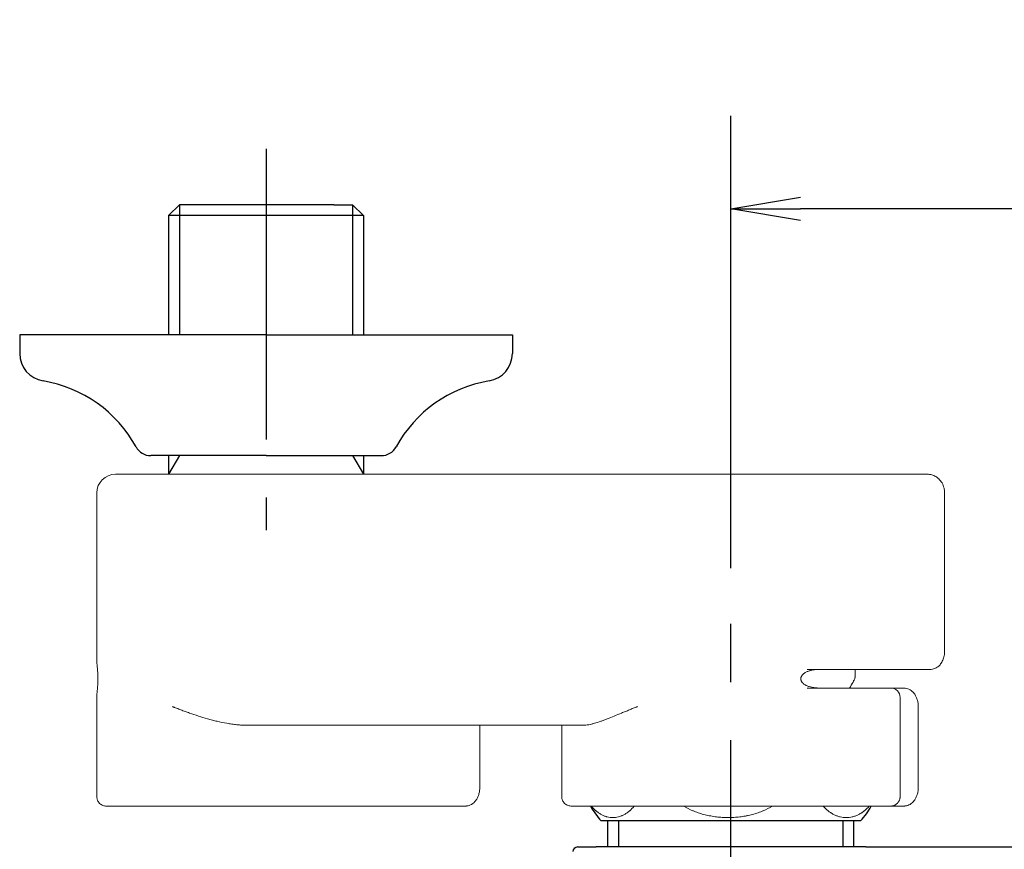
# Model space of a CAD drawing. Extents: x -1050 to 1050, y -742 to 742.
# Drawn here: x -451 to -345, y 340 to 429 of the extents above; entities that cross this region are included whole.
import ezdxf

# ---------------------------------------------------------------- set-up
doc = ezdxf.new("R2010")
doc.units = 0
doc.header["$LTSCALE"] = 25
for name, pattern in [('CENTER', [2, 1.25, -0.25, 0.25, -0.25]), ('CONTINUOUS-F', [0]), ('CONTINUOUS-S', [0])]:
    doc.linetypes.add(name, pattern=pattern)
doc.layers.get('0').update_dxf_attribs({"linetype": 'CONTINUOUS'})
doc.layers.get('DEFPOINTS').update_dxf_attribs({"linetype": 'CONTINUOUS'})
doc.layers.add('3', color=7, linetype='CONTINUOUS', true_color=0xffffff)
doc.layers.add('BALN', color=7, linetype='CONTINUOUS')
doc.styles.add('BIGFONT', font='ROMANS.shx', dxfattribs={"width": 0.833, "bigfont": 'bigfont.shx'})
doc.dimstyles.new('ITM', dxfattribs={"dimscale": 5, "dimtxt": 3, "dimasz": 1.5, "dimexe": 2, "dimexo": 0, "dimgap": 0.6, "dimtad": 3, "dimdec": 3, "dimdsep": 46, "dimtxsty": 'BIGFONT', "dimblk": 'OPEN', "dimblk1": 'OPEN', "dimblk2": 'OPEN', "dimcen": 0, "dimclrd": 4, "dimclre": 4, "dimclrt": 256, "dimadec": 3, "dimazin": 2, "dimtp": 495, "dimtfac": 1, "dimtdec": 3, "dimtmove": 0, "dimatfit": 3, "dimldrblk": 'OPEN', "dimfxl": 1, "dimarcsym": 0})

# ---------------------------------------------------------------- blocks, each defined once
blk = doc.blocks.new('_OPEN')
at = {"color": 0, "linetype": 'ByBlock'}
for p, q in [((-1, 0.167), (0, 0)), ((0, 0), (-1, -0.167)), ((0, 0), (-1, 0))]:
    blk.add_line(p, q, dxfattribs=at)
blk = doc.blocks.new('*D20')
at = {"layer": 'BALN', "color": 4, "lineweight": -2, "transparency": 16777216}
for p, q in [((-374.69, 369.95), (-374.69, 418.61)), ((-274.69, 369.95), (-274.69, 418.61)), ((-282.19, 408.61), (-367.19, 408.61))]:
    blk.add_line(p, q, dxfattribs=at)
at = {"layer": 'DEFPOINTS', "color": 0}
for p in [(-374.69, 408.61), (-374.69, 369.95), (-274.69, 369.95)]:
    blk.add_point(p, dxfattribs=at)
at = {"layer": 'BALN', "color": 4, "lineweight": -2, "transparency": 16777216, "xscale": 7.5, "yscale": 7.5, "zscale": 7.5, "rotation": 180}
blk.add_blockref('_OPEN', (-374.69, 408.61), dxfattribs=at)
at = {"layer": 'BALN', "color": 4, "lineweight": -2, "transparency": 16777216, "xscale": 7.5, "yscale": 7.5, "zscale": 7.5}
blk.add_blockref('_OPEN', (-274.69, 408.61), dxfattribs=at)
at = {"layer": 'BALN', "transparency": 16777216, "insert": (-324.64, 419.11), "char_height": 15, "attachment_point": 5, "style": 'BIGFONT'}
blk.add_mtext('100', dxfattribs=at)

msp = doc.modelspace()

# ---------------------------------------------------------------- linework, layer by layer
at = {"layer": '3', "color": 2, "linetype": 'Continuous', "lineweight": 18}
for p, q in [((-433.64439679, 380.05499684), (-440.88950986, 380.05499684)), ((-383.64439679, 380.05499684), (-433.64439679, 380.05499684)), ((-361.18950986, 380.05499684), (-383.64439679, 380.05499684)), ((-361.18950986, 380.05499684), (-353.5336343, 380.05499684)), ((-442.88950986, 378.05499684), (-442.88950986, 359.84797154)), ((-351.70030097, 361.05499684), (-351.70030097, 378.05499684)), ((-360.35617652, 359.05499684), (-366.47256228, 359.05499684)), ((-361.33950986, 358.32457221), (-361.33950986, 359.0551127)), ((-366.47256228, 357.05499684), (-357.48950986, 357.05499684)), ((-442.88950986, 356.27584582), (-442.88950986, 345.35499684)), ((-356.48950986, 345.35499684), (-356.48950986, 356.05499684)), ((-354.5336343, 346.34499684), (-354.5336343, 355.06499684)), ((-426.73224967, 353.05499684), (-390.55654391, 353.05499684)), ((-401.70030097, 346.34499684), (-401.70030097, 353.05491756)), ((-392.88950986, 353.05499684), (-392.88950986, 345.35499684))]:
    msp.add_line(p, q, dxfattribs=at)
for centre, radius, start, end in [((-440.88950986, 378.05499684), 2, 90, 180), ((-357.48950986, 356.05499684), 1, 0, 90)]:
    msp.add_arc(centre, radius, start, end, dxfattribs=at)
for points, knots in [([(-351.70030097, 378.05499684), (-351.70045534, 378.18333938), (-351.72794648, 378.50195508), (-351.88655008, 379.00267645), (-352.20261021, 379.47316561), (-352.61608632, 379.81700363), (-353.07031976, 380.01349472), (-353.3813235, 380.05412746), (-353.5336343, 380.05499684)], [0, 0, 0, 0, 0.1237960549, 0.3145421811, 0.5083154974, 0.6801515456, 0.8492462828, 1, 1, 1, 1]), ([(-353.25307176, 359.05499684), (-353.08689707, 359.05788136), (-352.79421833, 359.1104926), (-352.40641135, 359.33277991), (-352.10832709, 359.64259337), (-351.88019561, 360.04139061), (-351.7340863, 360.5238957), (-351.70028958, 360.87355598), (-351.70030097, 361.05499684)], [0, 0, 0, 0, 0.1720120185, 0.3243118812, 0.4761750263, 0.6390189275, 0.8194191408, 1, 1, 1, 1]), ([(-442.88950893, 356.25397136), (-442.88948556, 356.27267204), (-442.88900962, 356.29303265), (-442.88750079, 356.32947908), (-442.88672897, 356.34448726), (-442.88483644, 356.37602939), (-442.88371678, 356.39255464), (-442.87986311, 356.44454497), (-442.87663354, 356.48241306), (-442.86900722, 356.5656038), (-442.86460987, 356.61091779), (-442.85727945, 356.68560256), (-442.8547244, 356.71151558), (-442.84944967, 356.76532593), (-442.84672713, 356.79325193), (-442.83836983, 356.880336), (-442.83254217, 356.94277093), (-442.82372581, 357.04437388), (-442.82077524, 357.07957281), (-442.81491417, 357.15297335), (-442.81199359, 357.19133044), (-442.80356024, 357.30932275), (-442.79832954, 357.39232838), (-442.79269387, 357.50247665), (-442.79161218, 357.52482829), (-442.78955157, 357.57021098), (-442.78857071, 357.59329177), (-442.78581462, 357.66327621), (-442.78266929, 357.75770148), (-442.78068891, 357.85440232), (-442.77967907, 357.92781789), (-442.77942169, 357.95243827), (-442.77907181, 358.00198479), (-442.77897951, 358.02695793), (-442.77896548, 358.07683735), (-442.77904368, 358.10182873), (-442.77936667, 358.15147773), (-442.77961096, 358.17613503), (-442.78058175, 358.24962143), (-442.78251063, 358.34631058), (-442.78559881, 358.44053729), (-442.78830785, 358.51031053), (-442.78927944, 358.53348514), (-442.79132897, 358.57915994), (-442.79240591, 358.6016499), (-442.79802109, 358.71245581), (-442.80324547, 358.79588088), (-442.81027113, 358.89464741), (-442.81170385, 358.91415589), (-442.81459786, 358.95247546), (-442.81897126, 359.00877453), (-442.82339948, 359.06176574), (-442.83223184, 359.16381841), (-442.83808528, 359.22663718), (-442.84649476, 359.31434639), (-442.84923693, 359.34248946), (-442.85322439, 359.38317933), (-442.85453362, 359.39649839), (-442.85709137, 359.4225077), (-442.85834158, 359.43521509), (-442.86444086, 359.49734418), (-442.8688328, 359.54256794), (-442.87645836, 359.62559257), (-442.87969255, 359.66338457), (-442.88485554, 359.73257949), (-442.88678464, 359.76397786), (-442.888605, 359.80684805), (-442.88903329, 359.82044921), (-442.88942751, 359.84146984), (-442.8895059, 359.84931443), (-442.88950971, 359.85688471)], [0, 0, 0, 0, 0.039903241, 0.039903241, 0.0654167003, 0.0654167003, 0.0909301596, 0.0909301596, 0.1419570782, 0.1419570782, 0.1929839967, 0.1929839967, 0.218497456, 0.218497456, 0.2440109153, 0.2440109153, 0.2950378339, 0.2950378339, 0.3205512932, 0.3205512932, 0.3460647525, 0.3460647525, 0.397091671, 0.397091671, 0.4098484007, 0.4098484007, 0.4226051303, 0.4226051303, 0.4481185896, 0.4736320489, 0.4736320489, 0.4863887786, 0.4863887786, 0.4991455082, 0.4991455082, 0.5119022378, 0.5119022378, 0.5246589675, 0.5246589675, 0.5501724268, 0.5756858861, 0.5756858861, 0.5884426157, 0.5884426157, 0.6011993454, 0.6011993454, 0.6522262639, 0.6522262639, 0.6649829936, 0.6649829936, 0.6777397232, 0.7032531825, 0.7032531825, 0.7542801011, 0.7542801011, 0.7797935604, 0.7797935604, 0.79255029, 0.79255029, 0.8053070197, 0.8053070197, 0.8563339382, 0.8563339382, 0.9073608568, 0.9073608568, 0.9583877754, 0.9583877754, 0.9839012347, 0.9839012347, 1, 1, 1, 1]), ([(-365.12033321, 359.05499684), (-365.21502573, 359.05499684), (-365.31023112, 359.05253698), (-365.50156901, 359.04176435), (-365.59770217, 359.03345872), (-365.79076266, 359.009683), (-365.88769145, 358.99422861), (-366.0335322, 358.96416373), (-366.08221977, 358.95298823), (-366.17970653, 358.9279511), (-366.22852937, 358.91407745), (-366.32551939, 358.88338368), (-366.37376828, 358.86654712), (-366.46960748, 358.82933713), (-366.51724817, 358.80894501), (-366.6114271, 358.76391384), (-366.65762218, 358.73944493), (-366.74773691, 358.68575139), (-366.79166322, 358.65653901), (-366.87647741, 358.59200597), (-366.91738391, 358.55671956), (-366.96575573, 358.50724327), (-366.9753122, 358.49704848), (-366.9939501, 358.4762315), (-367.00304033, 358.46560264), (-367.02957036, 358.43300562), (-367.04627403, 358.41033127), (-367.06957011, 358.37464576), (-367.07704122, 358.36247064), (-367.09133133, 358.3375022), (-367.0981408, 358.32471716), (-367.11721989, 358.2859095), (-367.12824524, 358.25926873), (-367.14647149, 358.2042582), (-367.15367592, 358.17589005), (-367.16361769, 358.11713947), (-367.16617975, 358.0877016), (-367.16654188, 358.02899718), (-367.16435017, 357.99968155), (-367.15748551, 357.95576331), (-367.154587, 357.94110567), (-367.14774674, 357.9123968), (-367.14379628, 357.89827065), (-367.13046336, 357.85653087), (-367.11960418, 357.82955379), (-367.09437979, 357.777117), (-367.08024627, 357.75214034), (-367.04964913, 357.7044752), (-367.0331581, 357.68173987), (-367.00691696, 357.64903238), (-366.99791803, 357.63836348), (-366.97945272, 357.61746111), (-366.96996687, 357.60720782), (-366.92168622, 357.55720853), (-366.88068822, 357.52147481), (-366.79543043, 357.45606309), (-366.75115154, 357.42641768), (-366.68287324, 357.38553043), (-366.65974947, 357.37247757), (-366.61323336, 357.34761139), (-366.58985077, 357.33579911), (-366.51938951, 357.30200523), (-366.47199999, 357.28165671), (-366.37662094, 357.24448667), (-366.32863005, 357.22767023), (-366.1839912, 357.18167762), (-366.08668829, 357.15691684), (-365.94002928, 357.1264939), (-365.89109296, 357.11750282), (-365.79357162, 357.10160863), (-365.74492401, 357.09469293), (-365.59934614, 357.0766845), (-365.50278183, 357.06831514), (-365.3107311, 357.05746748), (-365.21524416, 357.05499684), (-365.12033321, 357.05499684)], [0, 0, 0, 0, 0.0625, 0.0625, 0.125, 0.125, 0.1875, 0.1875, 0.21875, 0.21875, 0.25, 0.25, 0.28125, 0.28125, 0.3125, 0.3125, 0.34375, 0.34375, 0.375, 0.375, 0.40625, 0.40625, 0.4140625, 0.4140625, 0.421875, 0.421875, 0.4375, 0.4375, 0.4453125, 0.4453125, 0.453125, 0.453125, 0.46875, 0.46875, 0.484375, 0.484375, 0.5, 0.5, 0.515625, 0.515625, 0.5234375, 0.5234375, 0.53125, 0.53125, 0.546875, 0.546875, 0.5625, 0.5625, 0.578125, 0.578125, 0.5859375, 0.5859375, 0.59375, 0.59375, 0.625, 0.625, 0.65625, 0.65625, 0.671875, 0.671875, 0.6875, 0.6875, 0.71875, 0.71875, 0.75, 0.75, 0.8125, 0.8125, 0.84375, 0.84375, 0.875, 0.875, 0.9375, 0.9375, 1, 1, 1, 1]), ([(-361.49295381, 357.81884987), (-361.45901809, 357.86404155), (-361.37275296, 358.01196665), (-361.31888662, 358.20121004), (-361.34139415, 358.32413423), (-361.34241564, 358.32933974)], [0, 0, 0, 0, 0.306027638, 0.9706590566, 1, 1, 1, 1]), ([(-354.53363671, 355.05499684), (-354.53370421, 355.18376286), (-354.55246816, 355.4369098), (-354.63662295, 355.8134566), (-354.7725059, 356.15855494), (-355.00851184, 356.55216653), (-355.39178395, 356.90785454), (-355.7475218, 357.01930698), (-355.93476922, 357.03830221)], [0, 0, 0, 0, 0.1332766042, 0.2655032774, 0.3962418499, 0.5248804741, 0.7715996356, 1, 1, 1, 1]), ([(-426.73224967, 353.05499684), (-426.91765825, 353.05499684), (-427.10174792, 353.06039133), (-427.46758238, 353.08002904), (-427.64932598, 353.09428053), (-428.01067999, 353.13023096), (-428.19028972, 353.15193453), (-428.5475369, 353.20171486), (-428.72517393, 353.2297944), (-429.25531474, 353.32231401), (-429.60505731, 353.39498392), (-430.03807857, 353.49635294), (-430.1245316, 353.5171719), (-430.29673767, 353.55973397), (-430.55386829, 353.62493002), (-430.80758273, 353.6938658), (-431.31072427, 353.83598936), (-431.64044682, 353.93638507), (-432.28956692, 354.14529212), (-432.60896041, 354.2538155), (-433.08087467, 354.42077051), (-433.23698132, 354.47712071), (-433.54687196, 354.59092739), (-433.70068806, 354.64839748), (-434.00528903, 354.76386876), (-434.23161295, 354.85092386), (-434.49204764, 354.95291863), (-434.62137447, 355.00397954), (-434.68581671, 355.02952033), (-434.71338757, 355.04046801), (-434.73175766, 355.04776676), (-434.74083801, 355.05137675), (-434.74993839, 355.05499684)], [0, 0, 0, 0, 0.0625, 0.0625, 0.125, 0.125, 0.1875, 0.1875, 0.25, 0.25, 0.375, 0.375, 0.40625, 0.40625, 0.4375, 0.5, 0.5, 0.625, 0.625, 0.75, 0.75, 0.8125, 0.8125, 0.875, 0.875, 0.9375, 0.96875, 0.984375, 0.9921875, 0.99609375, 0.99609375, 1, 1, 1, 1]), ([(-390.55654391, 353.05499684), (-390.46514675, 353.05499684), (-390.37174143, 353.06039133), (-390.18091781, 353.08002904), (-390.08349972, 353.09428053), (-389.88465323, 353.13023096), (-389.78322494, 353.15193453), (-389.57635478, 353.20171486), (-389.47091296, 353.2297944), (-389.14854967, 353.32231401), (-388.92559592, 353.39498392), (-388.63671331, 353.49635294), (-388.57838755, 353.5171719), (-388.46091032, 353.55973397), (-388.28354632, 353.62493002), (-388.10273176, 353.6938658), (-387.73647546, 353.83598936), (-387.48613957, 353.93638507), (-386.97289689, 354.14529212), (-386.70999107, 354.2538155), (-386.30590725, 354.42077051), (-386.16959049, 354.47712071), (-385.89364563, 354.59092739), (-385.75398396, 354.64839748), (-385.47199737, 354.76386876), (-385.25838186, 354.85092386), (-385.00536003, 354.95291863), (-384.8778859, 355.00397954), (-384.81390644, 355.02952033), (-384.78643454, 355.04046801), (-384.76810835, 355.04776676), (-384.75903877, 355.05137675), (-384.74993839, 355.05499684)], [0, 0, 0, 0, 0.0625, 0.0625, 0.125, 0.125, 0.1875, 0.1875, 0.25, 0.25, 0.375, 0.375, 0.40625, 0.40625, 0.4375, 0.5, 0.5, 0.625, 0.625, 0.75, 0.75, 0.8125, 0.8125, 0.875, 0.875, 0.9375, 0.96875, 0.984375, 0.9921875, 0.99609375, 0.99609375, 1, 1, 1, 1]), ([(-403.10143589, 344.37169147), (-402.91418847, 344.3906867), (-402.55845062, 344.50213914), (-402.17517851, 344.85782715), (-401.93917257, 345.25143874), (-401.80328962, 345.59653708), (-401.71913483, 345.97308388), (-401.70037088, 346.22623082), (-401.70030338, 346.35499684)], [0, 0, 0, 0, 0.2284003644, 0.4751195259, 0.6037581501, 0.7344967226, 0.8667233958, 1, 1, 1, 1]), ([(-355.93476922, 344.37169147), (-355.7475218, 344.3906867), (-355.39178395, 344.50213914), (-355.00851184, 344.85782715), (-354.7725059, 345.25143874), (-354.63662295, 345.59653708), (-354.55246816, 345.97308388), (-354.53370421, 346.22623082), (-354.53363671, 346.35499684)], [0, 0, 0, 0, 0.2284003644, 0.4751195259, 0.6037581501, 0.7344967226, 0.8667233958, 1, 1, 1, 1]), ([(-442.8893833, 345.35499684), (-442.88885615, 345.22483212), (-442.84052588, 344.97644602), (-442.61108354, 344.62744485), (-442.25337904, 344.40293375), (-441.99469957, 344.35589178), (-441.85914388, 344.35499684)], [0, 0, 0, 0, 0.2447715708, 0.5023780229, 0.7587714806, 1, 1, 1, 1]), ([(-392.88935701, 345.35499684), (-392.89001472, 345.22613671), (-392.83890109, 344.98178165), (-392.59480067, 344.62763786), (-392.20914046, 344.40170479), (-391.9318794, 344.35507832), (-391.78516206, 344.35499684)], [0, 0, 0, 0, 0.2491522687, 0.504600768, 0.7576634596, 1, 1, 1, 1]), ([(-357.51459764, 344.35499684), (-357.48352311, 344.35499684), (-357.45251682, 344.35635323), (-357.39099459, 344.36173319), (-357.36042614, 344.36575619), (-357.26930439, 344.38184488), (-357.20932898, 344.39789351), (-357.12063984, 344.43063285), (-357.09121327, 344.44304913), (-357.03383794, 344.47049321), (-356.97770609, 344.5006181), (-356.9241275, 344.53623109), (-356.87189506, 344.57472853), (-356.84643069, 344.5954373), (-356.79704845, 344.63989726), (-356.77335634, 344.66344242), (-356.73938773, 344.70082176), (-356.72831096, 344.71364765), (-356.70687664, 344.73978663), (-356.69649852, 344.75312035), (-356.64630656, 344.82111168), (-356.61153123, 344.87969278), (-356.5753818, 344.9586028), (-356.56852169, 344.97467194), (-356.55557308, 345.00740902), (-356.54946627, 345.02413848), (-356.53259297, 345.07454932), (-356.51380982, 345.1426241), (-356.50235926, 345.21239607), (-356.49657992, 345.26537485), (-356.49439388, 345.29202703), (-356.49328882, 345.31892928), (-356.49279629, 345.33692061), (-356.49267209, 345.34598834), (-356.49267207, 345.35499684)], [0, 0, 0, 0, 0.0625, 0.0625, 0.125, 0.125, 0.25, 0.25, 0.3125, 0.3125, 0.375, 0.4375, 0.4375, 0.5, 0.5, 0.5625, 0.5625, 0.59375, 0.59375, 0.625, 0.625, 0.75, 0.75, 0.78125, 0.78125, 0.8125, 0.8125, 0.875, 0.9375, 0.9375, 0.96875, 0.984375, 0.984375, 1, 1, 1, 1]), ([(-410.35617652, 344.35499684), (-411.10514396, 344.35499684), (-411.98810812, 344.35499684), (-413.97312628, 344.35499684), (-415.07507737, 344.35499684), (-417.43683122, 344.35499684), (-418.69651156, 344.35499684), (-421.30371082, 344.35499684), (-422.65109459, 344.35499684), (-425.35880474, 344.35499684), (-426.71899073, 344.35499684), (-429.3766899, 344.35499684), (-430.67406528, 344.35499684), (-433.13401185, 344.35499684), (-434.29645548, 344.35499684), (-436.42190099, 344.35499684), (-437.38479262, 344.35499684), (-439.05758363, 344.35499684), (-439.76739619, 344.35499684), (-440.89454243, 344.35499684), (-441.31181756, 344.35499684), (-441.83066125, 344.35499684), (-441.93220277, 344.35499684), (-441.87305307, 344.35499684), (-441.87305207, 344.35499684), (-441.87305107, 344.35499684)], [0, 0, 0, 0, 0.0909090774, 0.0909090774, 0.1818181547, 0.1818181547, 0.2727272321, 0.2727272321, 0.3636363095, 0.3636363095, 0.4545453869, 0.4545453869, 0.5454544642, 0.5454544642, 0.6363635416, 0.6363635416, 0.727272619, 0.727272619, 0.8181816964, 0.8181816964, 0.9090907737, 0.9090907737, 0.9999998511, 0.9999998511, 1, 1, 1, 1]), ([(-441.66718564, 344.35499684), (-441.55779074, 344.35499684), (-441.40834594, 344.35499684), (-440.84519621, 344.35499684), (-440.31620247, 344.35499684), (-438.97839564, 344.35499684), (-438.16965173, 344.35499684), (-436.31727618, 344.35499684), (-435.2737404, 344.35499684), (-433.00977014, 344.35499684), (-431.78948319, 344.35499684), (-430.51459764, 344.35499684)], [0, 0, 0, 0, 0.1119006752, 0.1119006752, 0.3339255064, 0.3339255064, 0.5559503376, 0.5559503376, 0.7779751688, 0.7779751688, 1, 1, 1, 1]), ([(-430.51459764, 344.35499684), (-430.51457042, 344.35499684), (-430.5145432, 344.35499684), (-430.03847902, 344.35499684), (-429.56244206, 344.35499684), (-429.0864051, 344.35499684)], [0, 0, 0, 0, 0.0000571827, 0.0000571827, 1, 1, 1, 1]), ([(-391.7851623, 344.35499684), (-391.79828517, 344.35499684), (-391.81017229, 344.35499684), (-391.94783927, 344.35499684), (-391.89814763, 344.35499684), (-391.44837066, 344.35499684), (-391.04831366, 344.35499684), (-389.9222705, 344.35499684), (-389.19635526, 344.35499684), (-387.46302621, 344.35499684), (-386.45572159, 344.35499684), (-384.22128871, 344.35499684), (-382.99430122, 344.35499684), (-380.39564369, 344.35499684), (-379.02413739, 344.35499684), (-376.22044646, 344.35499684), (-374.78843848, 344.35499684), (-371.95146553, 344.35499684), (-370.5466793, 344.35499684), (-367.85021454, 344.35499684), (-366.5587059, 344.35499684), (-364.16793215, 344.35499684), (-363.06881766, 344.35499684), (-361.13019138, 344.35499684), (-360.29080174, 344.35499684), (-358.92308131, 344.35499684), (-358.3948367, 344.35499684), (-357.68180734, 344.35499684), (-357.49706751, 344.35499684), (-357.48799321, 344.35499684), (-357.49630292, 344.35499684), (-357.51459764, 344.35499684)], [0, 0, 0, 0, 0.0062913206, 0.0062913206, 0.0813557897, 0.0813557897, 0.1564202588, 0.1564202588, 0.2314847278, 0.2314847278, 0.3065491969, 0.3065491969, 0.381613666, 0.381613666, 0.456678135, 0.456678135, 0.5317426041, 0.5317426041, 0.6068070732, 0.6068070732, 0.6818715423, 0.6818715423, 0.7569360113, 0.7569360113, 0.8320004804, 0.8320004804, 0.9070649495, 0.9070649495, 0.9821294185, 0.9821294185, 1, 1, 1, 1]), ([(-357.51459764, 344.35499684), (-357.51457042, 344.35499684), (-357.5145432, 344.35499684), (-357.03847902, 344.35499684), (-356.56244206, 344.35499684), (-356.0864051, 344.35499684)], [0, 0, 0, 0, 0.0000571827, 0.0000571827, 1, 1, 1, 1])]:
    msp.add_open_spline(points, degree=3, knots=knots, dxfattribs=at)
for points, degree in [([(-360.35617652, 359.05499684), (-357.98847494, 359.05499684), (-355.62077335, 359.05499684), (-353.25307176, 359.05499684)], 3), ([(-361.91786446, 357.05499684), (-361.46911521, 357.83220655)], 1), ([(-356.0864051, 357.05499684), (-356.56244206, 357.05499684), (-357.03847902, 357.05499684), (-357.51451598, 357.05499684)], 3), ([(-403.25307177, 344.35499684), (-405.62077335, 344.35499684), (-407.98847494, 344.35499684), (-410.35617652, 344.35499684)], 3)]:
    msp.add_open_spline(points, degree=degree, dxfattribs=at)
for points in [[(-355.93366677, 357.03805647), (-356.00938354, 357.05499684), (-356.0864051, 357.05499684)], [(-403.10033343, 344.37193721), (-403.17605021, 344.35499684), (-403.25307177, 344.35499684)], [(-355.93366677, 344.37193721), (-356.00938354, 344.35499684), (-356.0864051, 344.35499684)]]:
    msp.add_rational_spline(points, [0.935538920123, 0.963127579252, 1], degree=2, dxfattribs=at)
at = {"layer": 'BALN', "color": 3, "linetype": 'CENTER'}
for p, q in [((-424.68950986, 415.05499684), (-424.68950986, 374.05499684)), ((-374.68950986, 320.20244555), (-374.68950986, 369.95499684))]:
    msp.add_line(p, q, dxfattribs=at)
at = {"layer": 'BALN', "color": 2}
for p, q in [((-434.00500986, 409.05499684), (-435.16700986, 407.89299684)), ((-431.98950986, 409.05499684), (-434.00500986, 409.05499684)), ((-417.38950986, 409.05499684), (-431.98950986, 409.05499684)), ((-417.38950986, 409.05499684), (-415.37400986, 409.05499684)), ((-415.37400986, 409.05499684), (-414.21200986, 407.89299684)), ((-414.21200986, 407.89299684), (-435.16700986, 407.89299684)), ((-435.16700986, 407.89299684), (-435.16700986, 395.05499684)), ((-414.21200986, 407.89299684), (-414.21200986, 395.05499684)), ((-434.00500986, 382.06763894), (-435.16700986, 382.06763894)), ((-435.16700986, 382.06763894), (-435.16700986, 380.05499684)), ((-415.37400986, 382.06763894), (-414.21200986, 382.06763894)), ((-414.21200986, 382.06763894), (-414.21200986, 380.05499684))]:
    msp.add_line(p, q, dxfattribs=at)
at = {"layer": 'BALN', "color": 3}
for p, q in [((-434.00500986, 409.05499684), (-434.00500986, 395.05499684)), ((-415.37400986, 409.05499684), (-415.37400986, 395.05499684)), ((-434.00500986, 382.06763894), (-435.16700986, 380.05499684)), ((-415.37400986, 382.06763894), (-414.21200986, 380.05499684))]:
    msp.add_line(p, q, dxfattribs=at)
at = {"layer": 'BALN', "color": 2, "linetype": 'CONTINUOUS-F'}
for p, q in [((-424.68950986, 395.05499684), (-451.18950986, 395.05499684)), ((-451.18950986, 395.05499684), (-451.18950986, 393.05499684)), ((-424.68950986, 395.05499684), (-398.18950986, 395.05499684)), ((-398.18950986, 395.05499684), (-398.18950986, 393.05499684)), ((-424.68950986, 382.05499684), (-437.08950986, 382.05499684)), ((-424.68950986, 382.05499684), (-412.28950986, 382.05499684)), ((-387.90950986, 339.95499684), (-387.90950986, 342.75499684)), ((-387.90950986, 339.95499684), (-387.90950986, 342.75499684)), ((-361.46950986, 339.95499684), (-361.46950986, 342.75499684)), ((-361.46950986, 339.95499684), (-361.46950986, 342.75499684))]:
    msp.add_line(p, q, dxfattribs=at)
at = {"layer": 'BALN', "color": 2, "linetype": 'Continuous'}
for p, q in [((-374.68950986, 342.75499684), (-388.64771379, 342.75499684)), ((-360.73130593, 342.75499684), (-374.68950986, 342.75499684)), ((-391.18874822, 339.95499684), (-389.18950986, 339.95499684)), ((-374.68950986, 339.95499684), (-389.18950986, 339.95499684)), ((-360.18950986, 339.95499684), (-374.68950986, 339.95499684)), ((-360.18950986, 339.95499684), (-324.68950986, 339.95499684))]:
    msp.add_line(p, q, dxfattribs=at)
at = {"layer": 'BALN', "color": 3, "linetype": 'CONTINUOUS-S'}
for p, q in [((-386.74850986, 339.95499684), (-386.74850986, 342.75499684)), ((-362.63050986, 339.95499684), (-362.63050986, 342.75499684))]:
    msp.add_line(p, q, dxfattribs=at)
at = {"layer": 'BALN', "color": 2, "linetype": 'CONTINUOUS-F'}
for centre, radius, start, end in [((-448.18950986, 393.05499684), 3, 180, 260.633), ((-401.18950986, 393.05499684), 3, 279.366, 0), ((-450.95600986, 376.28149684), 14, 28.641, 80.634), ((-398.42300986, 376.28149684), 14, 99.366, 151.359), ((-437.08950986, 383.85499684), 1.8, 208.641, 270), ((-437.08950986, 383.85499684), 1.8, 208.641, 270), ((-412.28950986, 383.85499684), 1.8, 270, 331.359), ((-412.28950986, 383.85499684), 1.8, 270, 331.359)]:
    msp.add_arc(centre, radius, start, end, dxfattribs=at)
at = {"layer": 'BALN', "color": 2, "linetype": 'Continuous'}
for centre, radius, start, end in [((-381.93950986, 348.75499684), 9, 209.2663289211, 221.8103148957), ((-367.43950986, 348.75499684), 9, 318.1896851043, 330.7148383569), ((-391.18874822, 339.45499684), 0.5, 90, 180)]:
    msp.add_arc(centre, radius, start, end, dxfattribs=at)
at = {"layer": 'BALN', "color": 2, "linetype": 'Continuous', "lineweight": 18}
for points, knots in [([(-385.09334586, 344.35499684), (-385.24770034, 344.16518116), (-385.4062843, 343.99843911), (-385.56913921, 343.85499684), (-385.58724547, 343.83904889), (-385.60540452, 343.82338894), (-385.71646345, 343.7296088), (-385.81065812, 343.65855217), (-386.00155744, 343.53013188), (-386.09826254, 343.47277071), (-386.24511809, 343.39653719), (-386.29437008, 343.37276345), (-386.36869192, 343.33952419), (-386.39351269, 343.32886094), (-386.44313739, 343.3083993), (-386.46795784, 343.29859347), (-386.59209977, 343.25164945), (-386.69154008, 343.22075107), (-386.89065976, 343.17150923), (-387.09001851, 343.13482269), (-387.38975133, 343.11627578), (-387.59003335, 343.12807625), (-387.79055002, 343.15219963), (-387.89092566, 343.17042129), (-388.01654878, 343.20126383), (-388.04170167, 343.20784252), (-388.09188916, 343.22178273), (-388.16700615, 343.24386913), (-388.24162964, 343.26948935), (-388.39021212, 343.32548799), (-388.48838258, 343.36915429), (-388.68288598, 343.46964466), (-388.77921918, 343.52646688), (-388.96993041, 343.65411173), (-389.06430895, 343.72493058), (-389.17765721, 343.82023559), (-389.19764444, 343.83743553), (-389.21758122, 343.85499684), (-389.37973646, 343.99783132), (-389.53855322, 344.16457164), (-389.69406233, 344.35499684)], [-0.0018462732, -0.0018462732, -0.0018462732, -0.0018462732, 0.109475834, 0.109475834, 0.109475834, 0.1218526582, 0.1218526582, 0.1849560867, 0.1849560867, 0.2480595152, 0.2480595152, 0.2796112294, 0.2796112294, 0.2953870865, 0.2953870865, 0.3111629436, 0.3111629436, 0.3742663721, 0.3742663721, 0.4373698006, 0.5004732291, 0.5635766576, 0.5635766576, 0.6266800861, 0.6266800861, 0.6424559432, 0.6424559432, 0.6582318003, 0.6897835146, 0.6897835146, 0.7528869431, 0.7528869431, 0.8159903715, 0.8159903715, 0.8790938, 0.8790938, 0.892643793, 0.892643793, 0.892643793, 1.0028523305, 1.0028523305, 1.0028523305, 1.0028523305]), ([(-370.21743951, 344.35499684), (-370.53810235, 344.16503713), (-370.86710292, 343.9982984), (-371.20451885, 343.85499684), (-371.24381636, 343.83830707), (-371.28322802, 343.82193521), (-371.51552551, 343.72753886), (-371.71095934, 343.65661066), (-372.10676567, 343.52850873), (-372.30713916, 343.47133772), (-372.61122449, 343.39539876), (-372.76414981, 343.35988753), (-372.91837856, 343.32800642), (-373.02148577, 343.30755455), (-373.07317533, 343.29773226), (-373.33144403, 343.25077015), (-373.5382001, 343.21991723), (-373.95197743, 343.17083583), (-374.15899875, 343.15260949), (-374.57329747, 343.12834641), (-374.98785231, 343.11627541), (-375.40291462, 343.12836112), (-375.81823496, 343.15272892), (-376.02602411, 343.17105259), (-376.33790985, 343.20815436), (-376.44196576, 343.2221362), (-376.64989342, 343.25337623), (-376.75336869, 343.27057309), (-377.06231675, 343.32693315), (-377.26631497, 343.37085553), (-377.67023818, 343.47184679), (-377.87016366, 343.52891402), (-378.26569514, 343.65698978), (-378.4613022, 343.72799483), (-378.6934907, 343.82240831), (-378.73232509, 343.83854528), (-378.77106201, 343.85499684), (-379.10771716, 343.99797423), (-379.43701025, 344.16471283), (-379.75900815, 344.35499684)], [-0.0028070785, -0.0028070785, -0.0028070785, -0.0028070785, 0.1084824602, 0.1084824602, 0.1084824602, 0.1214439176, 0.1214439176, 0.1846630331, 0.1846630331, 0.2478821486, 0.2478821486, 0.2794917063, 0.2952964852, 0.2952964852, 0.311101264, 0.311101264, 0.3743203795, 0.3743203795, 0.437539495, 0.437539495, 0.5007586104, 0.5639777259, 0.5639777259, 0.6271968414, 0.6271968414, 0.6588063991, 0.6588063991, 0.6904159568, 0.6904159568, 0.7536350723, 0.7536350723, 0.8168541878, 0.8168541878, 0.8800733032, 0.8800733032, 0.892808003, 0.892808003, 0.892808003, 1.0034828418, 1.0034828418, 1.0034828418, 1.0034828418]), ([(-359.81512301, 344.35499684), (-359.97904719, 344.16604396), (-360.14894938, 343.99930189), (-360.32489045, 343.85499684), (-360.34491359, 343.83857407), (-360.36501495, 343.8224419), (-360.43531534, 343.76723666), (-360.51121315, 343.71085358), (-360.58815687, 343.65835646), (-360.63968272, 343.62421306), (-360.6655514, 343.60757599), (-360.79495952, 343.52680818), (-360.89908704, 343.46964402), (-361.1084416, 343.36894463), (-361.21366895, 343.32541322), (-361.42515716, 343.25116143), (-361.637679, 343.18972192), (-361.95945078, 343.13461298), (-362.1759348, 343.12228663), (-362.31186167, 343.1223217), (-362.33907886, 343.1227173), (-362.39340133, 343.12428159), (-362.47478268, 343.12778796), (-362.55585881, 343.13475318), (-362.71760614, 343.15327207), (-362.93219117, 343.1901808), (-363.14460025, 343.25174739), (-363.35588318, 343.32607562), (-363.46096172, 343.36961879), (-363.6699236, 343.47024931), (-363.77380724, 343.52733311), (-363.90284805, 343.60790917), (-363.92861542, 343.62448666), (-363.98006643, 343.65859044), (-364.00577155, 343.67613193), (-364.08260161, 343.73010909), (-364.13334165, 343.76782286), (-364.20346623, 343.82292622), (-364.22326565, 343.83882138), (-364.24298725, 343.85499684), (-364.41904647, 343.99939891), (-364.58890388, 344.16614042), (-364.75262183, 344.35499684)], [-0.0049423127, -0.0049423127, -0.0049423127, -0.0049423127, 0.1070745216, 0.1070745216, 0.1070745216, 0.1198227025, 0.1198227025, 0.1514883116, 0.1673211162, 0.1673211162, 0.1831539207, 0.1831539207, 0.2464851389, 0.2464851389, 0.3098163572, 0.3098163572, 0.3731475754, 0.4364787936, 0.4998100119, 0.4998100119, 0.5156428164, 0.5156428164, 0.531475621, 0.5631412301, 0.5631412301, 0.6264724483, 0.6898036666, 0.6898036666, 0.7531348848, 0.7531348848, 0.816466103, 0.816466103, 0.8322989076, 0.8322989076, 0.8481317121, 0.8481317121, 0.8797973212, 0.8797973212, 0.8923229405, 0.8923229405, 0.8923229405, 1.0041420088, 1.0041420088, 1.0041420088, 1.0041420088])]:
    msp.add_open_spline(points, degree=3, knots=knots, dxfattribs=at)

# ---------------------------------------------------------------- dimensions: what is measured, and where the dimension line sits
at = {"layer": 'BALN', "color": 4}
dim = msp.add_linear_dim(base=(-374.6895098587, 408.6143506326), p1=(-274.6895098571, 369.9549968398), p2=(-374.6895098587, 369.9549968398), dimstyle='ITM', override={"dimdec": 8, "dimadec": 8}, dxfattribs=at)
dim.commit()
dim.dimension.update_dxf_attribs({"geometry": '*D20', "text_midpoint": (-324.6350472225, 408.6143506326), "dimtype": 160})

doc.saveas('drawing.dxf')
